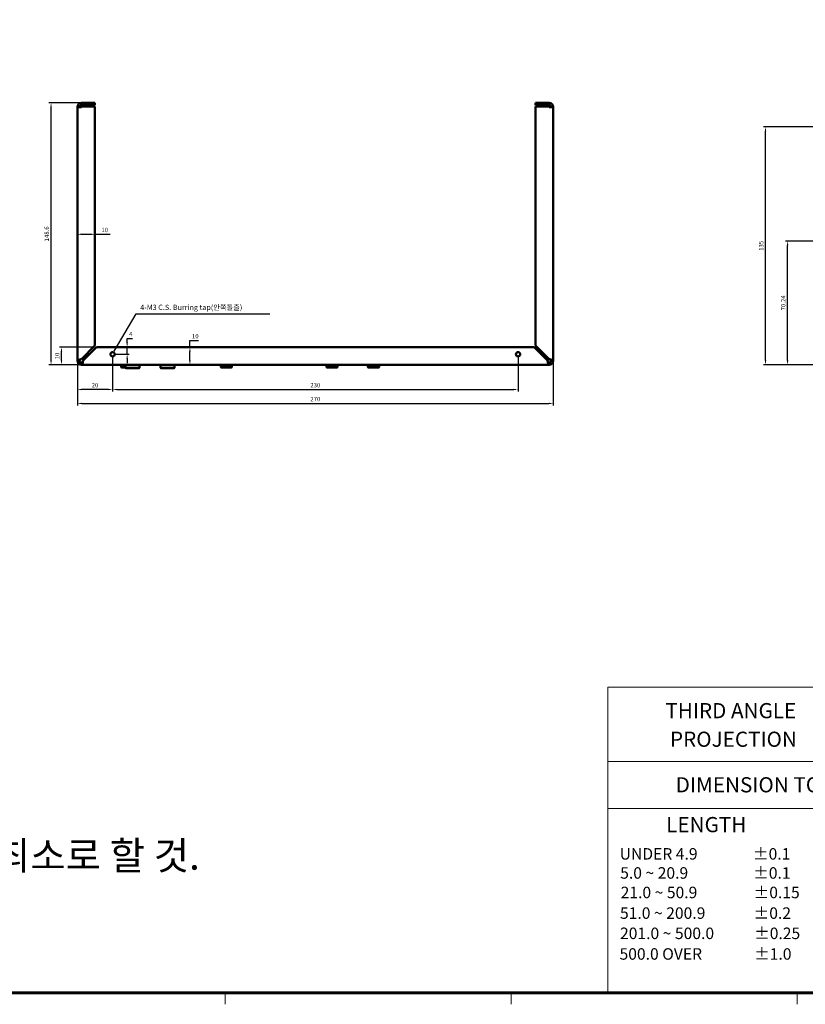
# Model space of a CAD drawing. Units: millimetres. Extents: x 53 to 1733, y 55 to 2731.
# Drawn here: x 627 to 1072, y 78 to 637 of the extents above; entities that cross this region are included whole.
import ezdxf

# ---------------------------------------------------------------- set-up
doc = ezdxf.new("R2010")
doc.units = ezdxf.units.MM
for name, color, linetype, lineweight in [('6 - Note (문자)', 2, 'Continuous', 13), ('7 - 윤곽선', 5, 'Continuous', 60), ('8 - 표제란', 7, 'Continuous', 9), ('외형선(ISO)', 7, 'Continuous', 50)]:
    doc.layers.add(name, color=color, linetype=linetype, lineweight=lineweight)
doc.styles.add('GHS', font='romans.shx')
doc.styles.add('스타일1', font='romans.shx', dxfattribs={"bigfont": 'whgtxt.shx'})
doc.dimstyles.new('DIMSTYLE_1', dxfattribs={"dimscale": 0.5, "dimtxt": 2.5, "dimasz": 2.5, "dimexe": 1.2, "dimexo": 1.2, "dimgap": 1.2, "dimtad": 1, "dimtoh": 1, "dimzin": 9, "dimdsep": 46, "dimtxsty": 'GHS', "dimcen": 0, "dimclrd": 3, "dimclre": 3, "dimclrt": 3, "dimadec": 0, "dimazin": 0, "dimtp": 0.01, "dimtm": 0.01, "dimtfac": 1, "dimtix": 1, "dimtmove": 0, "dimatfit": 3, "dimfxl": 1.2, "dimtolj": 1, "dimtzin": 4, "dimarcsym": 0})

# ---------------------------------------------------------------- blocks, each defined once
blk = doc.blocks.new('*D16')
at = {"color": 3, "lineweight": -2, "transparency": 16777216}
for p, q in [((659.36, 442.64), (659.36, 418.3)), ((929.36, 442.64), (929.36, 418.3)), ((661.86, 419.5), (926.86, 419.5))]:
    blk.add_line(p, q, dxfattribs=at)
at = {"color": 3, "transparency": 16777216}
for points in [[(661.86, 419.91), (661.86, 419.08), (659.36, 419.5)], [(926.86, 419.91), (926.86, 419.08), (929.36, 419.5)]]:
    blk.add_solid(points, dxfattribs=at)
at = {"layer": 'Defpoints', "color": 0, "transparency": 16777216}
for p in [(659.36, 443.84), (929.36, 443.84), (929.36, 419.5)]:
    blk.add_point(p, dxfattribs=at)
at = {"color": 3, "transparency": 16777216, "insert": (794.36, 421.95), "char_height": 2.5, "attachment_point": 5, "style": 'GHS'}
blk.add_mtext('\\A1;270', dxfattribs=at)
blk = doc.blocks.new('*D17')
at = {"color": 3, "lineweight": -2, "transparency": 16777216}
for p, q in [((669, 451.44), (649.15, 451.44)), ((650.35, 443.94), (650.35, 448.94)), ((660.56, 441.44), (649.15, 441.44))]:
    blk.add_line(p, q, dxfattribs=at)
at = {"color": 3, "transparency": 16777216}
for points in [[(649.93, 448.94), (650.76, 448.94), (650.35, 451.44)], [(649.93, 443.94), (650.76, 443.94), (650.35, 441.44)]]:
    blk.add_solid(points, dxfattribs=at)
at = {"layer": 'Defpoints', "color": 0, "transparency": 16777216}
for p in [(650.35, 451.44), (670.2, 451.44), (661.76, 441.44)]:
    blk.add_point(p, dxfattribs=at)
at = {"color": 3, "transparency": 16777216, "insert": (647.9, 446.44), "char_height": 2.5, "attachment_point": 5, "rotation": 90, "style": 'GHS'}
blk.add_mtext('\\A1;10', dxfattribs=at)
blk = doc.blocks.new('*D18')
at = {"color": 3, "lineweight": -2, "transparency": 16777216}
for p, q in [((660.56, 590.04), (643.21, 590.04)), ((644.41, 443.94), (644.41, 587.54)), ((660.56, 441.44), (643.21, 441.44))]:
    blk.add_line(p, q, dxfattribs=at)
at = {"color": 3, "transparency": 16777216}
for points in [[(644, 587.54), (644.83, 587.54), (644.41, 590.04)], [(644, 443.94), (644.83, 443.94), (644.41, 441.44)]]:
    blk.add_solid(points, dxfattribs=at)
at = {"layer": 'Defpoints', "color": 0, "transparency": 16777216}
for p in [(644.41, 590.04), (661.76, 590.04), (661.76, 441.44)]:
    blk.add_point(p, dxfattribs=at)
at = {"color": 3, "transparency": 16777216, "insert": (641.96, 515.74), "char_height": 2.5, "attachment_point": 5, "rotation": 90, "style": 'GHS'}
blk.add_mtext('\\A1;148.6', dxfattribs=at)
blk = doc.blocks.new('*D19')
at = {"color": 3, "lineweight": -2, "transparency": 16777216}
for p, q in [((659.36, 514.54), (659.36, 514.31)), ((661.86, 515.51), (666.86, 515.51)), ((669.36, 515.51), (677.95, 515.51)), ((669.36, 514.54), (669.36, 514.31))]:
    blk.add_line(p, q, dxfattribs=at)
at = {"color": 3, "transparency": 16777216}
for points in [[(661.86, 515.92), (661.86, 515.09), (659.36, 515.51)], [(666.86, 515.92), (666.86, 515.09), (669.36, 515.51)]]:
    blk.add_solid(points, dxfattribs=at)
at = {"layer": 'Defpoints', "color": 0, "transparency": 16777216}
for p in [(659.36, 515.74), (669.36, 515.74), (669.36, 515.51)]:
    blk.add_point(p, dxfattribs=at)
at = {"color": 3, "transparency": 16777216, "insert": (674.9, 517.96), "char_height": 2.5, "attachment_point": 5, "style": 'GHS'}
blk.add_mtext('\\A1;10', dxfattribs=at)
blk = doc.blocks.new('*D20')
at = {"color": 3, "lineweight": -2, "transparency": 16777216}
for p, q in [((723.2, 451.44), (723.2, 455.21)), ((723.2, 455.21), (728.1, 455.21)), ((723.08, 451.44), (722, 451.44)), ((723.2, 443.94), (723.2, 448.94)), ((723.08, 441.44), (722, 441.44))]:
    blk.add_line(p, q, dxfattribs=at)
at = {"color": 3, "transparency": 16777216}
for points in [[(722.79, 448.94), (723.62, 448.94), (723.2, 451.44)], [(722.79, 443.94), (723.62, 443.94), (723.2, 441.44)]]:
    blk.add_solid(points, dxfattribs=at)
at = {"layer": 'Defpoints', "color": 0, "transparency": 16777216}
for p in [(723.2, 451.44), (724.28, 451.44), (724.28, 441.44)]:
    blk.add_point(p, dxfattribs=at)
at = {"color": 3, "transparency": 16777216, "insert": (726.25, 457.66), "char_height": 2.5, "attachment_point": 5, "style": 'GHS'}
blk.add_mtext('\\A1;10', dxfattribs=at)
blk = doc.blocks.new('*D21')
at = {"color": 3, "lineweight": -2, "transparency": 16777216}
for p, q in [((687.59, 453.94), (687.59, 456.44)), ((687.59, 456.44), (690.58, 456.44)), ((680.56, 451.44), (688.79, 451.44)), ((680.56, 447.44), (688.79, 447.44)), ((687.59, 447.44), (687.59, 451.44)), ((687.59, 444.94), (687.59, 442.44))]:
    blk.add_line(p, q, dxfattribs=at)
at = {"color": 3, "transparency": 16777216}
for points in [[(687.18, 453.94), (688.01, 453.94), (687.59, 451.44)], [(687.18, 444.94), (688.01, 444.94), (687.59, 447.44)]]:
    blk.add_solid(points, dxfattribs=at)
at = {"layer": 'Defpoints', "color": 0, "transparency": 16777216}
for p in [(679.36, 451.44), (679.36, 447.44), (687.59, 451.44)]:
    blk.add_point(p, dxfattribs=at)
at = {"color": 3, "transparency": 16777216, "insert": (689.68, 458.89), "char_height": 2.5, "attachment_point": 5, "style": 'GHS'}
blk.add_mtext('\\A1;4', dxfattribs=at)
blk = doc.blocks.new('*D22')
at = {"color": 3, "lineweight": -2, "transparency": 16777216}
for p, q in [((659.36, 442.64), (659.36, 426.21)), ((679.36, 446.24), (679.36, 426.21)), ((676.86, 427.41), (661.86, 427.41))]:
    blk.add_line(p, q, dxfattribs=at)
at = {"color": 3, "transparency": 16777216}
for points in [[(661.86, 427.83), (661.86, 427), (659.36, 427.41)], [(676.86, 427.83), (676.86, 427), (679.36, 427.41)]]:
    blk.add_solid(points, dxfattribs=at)
at = {"layer": 'Defpoints', "color": 0, "transparency": 16777216}
for p in [(679.36, 447.44), (659.36, 443.84), (659.36, 427.41)]:
    blk.add_point(p, dxfattribs=at)
at = {"color": 3, "transparency": 16777216, "insert": (669.36, 429.86), "char_height": 2.5, "attachment_point": 5, "style": 'GHS'}
blk.add_mtext('\\A1;20', dxfattribs=at)
blk = doc.blocks.new('*D23')
at = {"color": 3, "lineweight": -2, "transparency": 16777216}
for p, q in [((679.36, 446.24), (679.36, 426.21)), ((909.36, 446.24), (909.36, 426.21)), ((681.86, 427.41), (906.86, 427.41))]:
    blk.add_line(p, q, dxfattribs=at)
at = {"color": 3, "transparency": 16777216}
for points in [[(681.86, 427.83), (681.86, 427), (679.36, 427.41)], [(906.86, 427.83), (906.86, 427), (909.36, 427.41)]]:
    blk.add_solid(points, dxfattribs=at)
at = {"layer": 'Defpoints', "color": 0, "transparency": 16777216}
for p in [(679.36, 447.44), (909.36, 447.44), (909.36, 427.41)]:
    blk.add_point(p, dxfattribs=at)
at = {"color": 3, "transparency": 16777216, "insert": (794.36, 429.86), "char_height": 2.5, "attachment_point": 5, "style": 'GHS'}
blk.add_mtext('\\A1;230', dxfattribs=at)
blk = doc.blocks.new('*D54')
at = {"color": 3, "lineweight": -2, "transparency": 16777216}
for p, q in [((1155.7, 511.68), (1061.1, 511.68)), ((1062.3, 443.94), (1062.3, 509.18)), ((1076.91, 441.44), (1061.1, 441.44))]:
    blk.add_line(p, q, dxfattribs=at)
at = {"color": 3, "transparency": 16777216}
for points in [[(1061.88, 509.18), (1062.72, 509.18), (1062.3, 511.68)], [(1061.88, 443.94), (1062.72, 443.94), (1062.3, 441.44)]]:
    blk.add_solid(points, dxfattribs=at)
at = {"layer": 'Defpoints', "color": 0, "transparency": 16777216}
for p in [(1062.3, 511.68), (1156.9, 511.68), (1078.11, 441.44)]:
    blk.add_point(p, dxfattribs=at)
at = {"color": 3, "transparency": 16777216, "insert": (1059.85, 476.56), "char_height": 2.5, "attachment_point": 5, "rotation": 90, "style": 'GHS'}
blk.add_mtext('\\A1;70.24', dxfattribs=at)
blk = doc.blocks.new('*D62')
at = {"color": 3, "lineweight": -2, "transparency": 16777216}
for p, q in [((1154.51, 576.44), (1048.57, 576.44)), ((1049.77, 443.94), (1049.77, 573.94)), ((1076.91, 441.44), (1048.57, 441.44))]:
    blk.add_line(p, q, dxfattribs=at)
at = {"color": 3, "transparency": 16777216}
for points in [[(1049.36, 573.94), (1050.19, 573.94), (1049.77, 576.44)], [(1049.36, 443.94), (1050.19, 443.94), (1049.77, 441.44)]]:
    blk.add_solid(points, dxfattribs=at)
at = {"layer": 'Defpoints', "color": 0, "transparency": 16777216}
for p in [(1049.77, 576.44), (1155.71, 576.44), (1078.11, 441.44)]:
    blk.add_point(p, dxfattribs=at)
at = {"color": 3, "transparency": 16777216, "insert": (1047.32, 508.94), "char_height": 2.5, "attachment_point": 5, "rotation": 90, "style": 'GHS'}
blk.add_mtext('\\A1;135', dxfattribs=at)

msp = doc.modelspace()

# ---------------------------------------------------------------- linework, layer by layer
at = {"layer": '7 - 윤곽선', "linetype": 'ByBlock'}
msp.add_lwpolyline([(94.447, 1212.991), (1716.447, 1212.991), (1716.447, 84.991), (94.447, 84.991)], close=True, dxfattribs=at)
at = {"layer": '8 - 표제란', "color": 4}
for p, q in [((1716.447, 258.463), (960.303, 258.463)), ((960.303, 258.463), (960.303, 84.991)), ((1202.204, 216.325), (960.303, 216.325)), ((1202.204, 189.564), (960.303, 189.564))]:
    msp.add_line(p, q, dxfattribs=at)
at = {"layer": '8 - 표제란', "linetype": 'ByBlock'}
for p, q in [((743.247, 84.991), (743.247, 78.491)), ((905.447, 84.991), (905.447, 78.491)), ((1067.647, 84.991), (1067.647, 78.491))]:
    msp.add_line(p, q, dxfattribs=at)
at = {"layer": '외형선(ISO)'}
for p, q in [((661.755, 587.645), (659.355, 587.645)), ((659.355, 443.845), (659.355, 587.645)), ((661.755, 590.045), (669.355, 590.045)), ((661.755, 590.045), (661.755, 588.845)), ((661.755, 588.845), (669.355, 588.845)), ((661.755, 587.996), (669.355, 587.996)), ((661.755, 587.645), (661.755, 587.996)), ((669.355, 590.045), (669.355, 588.845)), ((669.355, 452.293), (669.355, 587.996)), ((926.955, 590.045), (919.355, 590.045)), ((919.355, 590.045), (919.355, 588.845)), ((919.355, 588.845), (926.955, 588.845)), ((926.955, 587.996), (919.355, 587.996)), ((919.355, 587.996), (919.355, 452.293)), ((926.955, 590.045), (926.955, 588.845)), ((926.955, 587.645), (926.955, 587.996)), ((926.955, 587.645), (929.355, 587.645)), ((929.355, 587.645), (929.355, 443.845)), ((661.755, 444.693), (669.355, 452.293)), ((662.604, 443.845), (670.204, 451.445)), ((918.507, 451.445), (670.204, 451.445)), ((926.107, 443.845), (918.507, 451.445)), ((926.955, 444.693), (919.355, 452.293)), ((926.955, 441.445), (661.755, 441.445)), ((684.18, 441.445), (684.18, 440.145)), ((684.18, 440.145), (686.58, 440.145)), ((684.38, 439.945), (684.18, 440.145)), ((686.58, 439.945), (684.38, 439.945)), ((686.58, 441.445), (686.58, 439.645)), ((686.58, 439.645), (694.53, 439.645)), ((686.78, 439.445), (686.58, 439.645)), ((694.33, 439.445), (686.78, 439.445)), ((694.33, 439.445), (694.53, 439.645)), ((694.53, 441.445), (694.53, 439.645)), ((706.58, 441.445), (706.58, 439.645)), ((706.58, 439.645), (714.53, 439.645)), ((706.78, 439.445), (706.58, 439.645)), ((714.33, 439.445), (706.78, 439.445)), ((714.33, 439.445), (714.53, 439.645)), ((714.53, 441.445), (714.53, 439.645)), ((740.68, 441.445), (740.68, 440.145)), ((740.68, 440.145), (747.03, 440.145)), ((740.88, 439.945), (740.68, 440.145)), ((746.83, 439.945), (740.88, 439.945)), ((746.83, 439.945), (747.03, 440.145)), ((747.03, 441.445), (747.03, 440.145)), ((800.68, 441.445), (800.68, 440.145)), ((800.68, 440.145), (807.03, 440.145)), ((800.88, 439.945), (800.68, 440.145)), ((806.83, 439.945), (800.88, 439.945)), ((806.83, 439.945), (807.03, 440.145)), ((807.03, 441.445), (807.03, 440.145)), ((824.18, 441.445), (824.18, 440.145)), ((824.18, 440.145), (830.53, 440.145)), ((824.38, 439.945), (824.18, 440.145)), ((830.33, 439.945), (824.38, 439.945)), ((830.33, 439.945), (830.53, 440.145)), ((830.53, 441.445), (830.53, 440.145))]:
    msp.add_line(p, q, dxfattribs=at)
for centre in [(679.355, 447.445), (909.355, 447.445)]:
    msp.add_circle(centre, 1.23, dxfattribs=at)
for centre, radius, start, end in [((661.755, 587.645), 2.4, 90, 180), ((661.755, 587.645), 1.2, 90, 180), ((926.955, 587.645), 2.4, 0, 90), ((926.955, 587.645), 1.2, 0, 90), ((661.755, 443.845), 2.4, 180, 270), ((661.755, 443.845), 1.2, 180, 270), ((926.955, 443.845), 1.2, 270, 0), ((926.955, 443.845), 2.4, 270, 0)]:
    msp.add_arc(centre, radius, start, end, dxfattribs=at)
for points, knots in [([(659.355, 443.845), (659.355, 444.047), (659.909, 444.25), (660.721, 444.452), (661.042, 444.533), (661.399, 444.613), (661.755, 444.693)], [0, 0, 0, 0, 1.124989, 1.124989, 1.124989, 1.5707963, 1.5707963, 1.5707963, 1.5707963]), ([(660.555, 443.845), (660.555, 444.086), (660.958, 444.327), (661.478, 444.567), (661.569, 444.609), (661.662, 444.651), (661.755, 444.693)], [0, 0, 0, 0, 1.337845, 1.337845, 1.337845, 1.5707963, 1.5707963, 1.5707963, 1.5707963]), ([(662.604, 443.845), (662.363, 443.31), (662.122, 442.801), (661.881, 442.677), (661.839, 442.656), (661.797, 442.645), (661.755, 442.645)], [0, 0, 0, 0, 1.337845, 1.337845, 1.337845, 1.5707963, 1.5707963, 1.5707963, 1.5707963]), ([(661.755, 441.445), (661.958, 441.445), (662.161, 441.998), (662.363, 442.81), (662.443, 443.132), (662.524, 443.488), (662.604, 443.845)], [0, 0, 0, 0, 1.124989, 1.124989, 1.124989, 1.5707963, 1.5707963, 1.5707963, 1.5707963]), ([(926.955, 442.645), (926.715, 442.645), (926.474, 443.047), (926.233, 443.568), (926.191, 443.658), (926.149, 443.752), (926.107, 443.845)], [0, 0, 0, 0, 1.337845, 1.337845, 1.337845, 1.5707963, 1.5707963, 1.5707963, 1.5707963]), ([(926.955, 441.445), (926.753, 441.445), (926.55, 441.998), (926.348, 442.81), (926.267, 443.132), (926.187, 443.488), (926.107, 443.845)], [0, 0, 0, 0, 1.124989, 1.124989, 1.124989, 1.5707963, 1.5707963, 1.5707963, 1.5707963]), ([(926.955, 444.693), (927.491, 444.452), (927.999, 444.211), (928.123, 443.971), (928.145, 443.929), (928.155, 443.887), (928.155, 443.845)], [0, 0, 0, 0, 1.337845, 1.337845, 1.337845, 1.5707963, 1.5707963, 1.5707963, 1.5707963]), ([(929.355, 443.845), (929.355, 444.047), (928.802, 444.25), (927.99, 444.452), (927.668, 444.533), (927.312, 444.613), (926.955, 444.693)], [0, 0, 0, 0, 1.124989, 1.124989, 1.124989, 1.5707963, 1.5707963, 1.5707963, 1.5707963])]:
    msp.add_open_spline(points, degree=3, knots=knots, dxfattribs=at)
for points in [[(660.555, 443.845), (660.155, 443.845), (659.755, 443.845), (659.355, 443.845)], [(661.755, 441.445), (661.755, 441.845), (661.755, 442.245), (661.755, 442.645)], [(926.955, 442.645), (926.955, 442.245), (926.955, 441.845), (926.955, 441.445)], [(929.355, 443.845), (928.955, 443.845), (928.555, 443.845), (928.155, 443.845)]]:
    msp.add_open_spline(points, degree=3, dxfattribs=at)

# ---------------------------------------------------------------- texts
at = {"color": 3, "insert": (695.054, 475.524), "char_height": 3, "attachment_point": 1, "style": 'GHS'}
msp.add_mtext('4-M3 C.S. Burring tap({\\Fromans,whgtxt|c129;안쪽돌출)}', dxfattribs=at)
at = {"layer": '6 - Note (문자)', "insert": (153.621, 98.877), "char_height": 16, "attachment_point": 7, "line_spacing_factor": 0.9, "style": '스타일1'}
msp.add_mtext('1. 지시없는 {\\fTxt|b0|i0|c0|p2;C=0.5, R=0.5 }로 할 것{\\fTxt|b0|i0|c0|p2;.\\P2. }지시없는 공차는 ±0.1, ±0.1%%D를 적용할 것{\\fTxt|b0|i0|c0|p2;.\\P3. }모서리부 사상 작업 할 것{\\fTxt|b0|i0|c0|p2;.\\P4. TAP,HOLES }가공후 {\\fTxt|b0|i0|c0|p2;BURR }제거 할 것{\\fTxt|b0|i0|c0|p2;.\\P5. }지시한 곳을 제외한 판금물의 굽힙 반경은 가능한 최소로 할 것.{\\fTxt|b0|i0|c0|p2;\\P6. }후처리는 흑색 샌드톤 도장으로 한다.{\\fTxt|b0|i0|c0|p2;\\P7. }의문사항은 설계자와 협의 할 것{\\fTxt|b0|i0|c0|p2;.\\P} \\P ', dxfattribs=at)
at = {"layer": '8 - 표제란', "style": 'GHS'}
for s, height, p in [('THIRD ANGLE', 8.61237, (992.969, 240.837)), ('PROJECTION', 8.6124, (995.572, 224.62)), ('DIMENSION TOLERANCES', 8.61237, (998.81, 198.772)), ('LENGTH', 8.6124, (993.406, 176.16)), ('%%p0.1', 6.5229, (1042.622, 160.61)), ('UNDER 4.9', 6.5229, (967.019, 160.61)), ('%%P0.1', 6.5229, (1042.739, 149.778)), ('5.0 ~ 20.9', 6.5229, (967.322, 149.778)), ('21.0 ~ 50.9', 6.52293, (967.579, 138.699)), ('%%P0.15', 6.5229, (1042.991, 138.699)), ('%%P0.2', 6.5229, (1042.991, 126.989)), ('51.0 ~ 200.9', 6.52293, (967.206, 126.989)), ('201.0 ~ 500.0', 6.52293, (967.22, 115.514)), ('%%P0.25', 6.5229, (1043.259, 115.514)), ('500.0 OVER', 6.5229, (966.941, 103.804)), ('%%p1.0', 6.5229, (1043.259, 103.804))]:
    msp.add_text(s, height=height, dxfattribs=at).set_placement(p)

# ---------------------------------------------------------------- dimensions: what is measured, and where the dimension line sits
for base, p1, p2, picture, middle in [((644.413, 590.045), (661.755, 441.445), (661.755, 590.045), '*D18', (641.963, 515.745)), ((1049.772, 576.445), (1078.107, 441.445), (1155.707, 576.445), '*D62', (1047.322, 508.945)), ((1062.299, 511.685), (1078.107, 441.445), (1156.895, 511.685), '*D54', (1059.849, 476.565)), ((650.346, 451.445), (661.755, 441.445), (670.204, 451.445), '*D17', (647.896, 446.445))]:
    dim = msp.add_linear_dim(base=base, p1=p1, p2=p2, angle=90, dimstyle='DIMSTYLE_1', override={"dimscale": 1})
    dim.commit()
    dim.dimension.update_dxf_attribs({"geometry": picture, "text_midpoint": middle})
dim = msp.add_linear_dim(base=(669.355, 515.507), p1=(659.355, 515.745), p2=(669.355, 515.745), dimstyle='DIMSTYLE_1', override={"dimscale": 1})
dim.commit()
dim.dimension.update_dxf_attribs({"geometry": '*D19', "text_midpoint": (674.901, 515.507), "dimtype": 160})
for base, p1, p2, picture, middle in [((687.592, 451.445), (679.355, 447.445), (679.355, 451.445), '*D21', (689.685, 456.445)), ((723.205, 451.445), (724.279, 441.445), (724.279, 451.445), '*D20', (726.25, 455.212))]:
    dim = msp.add_linear_dim(base=base, p1=p1, p2=p2, angle=90, dimstyle='DIMSTYLE_1', override={"dimscale": 1})
    dim.commit()
    dim.dimension.update_dxf_attribs({"geometry": picture, "text_midpoint": middle, "dimtype": 160})
for base, p1, p2, picture, middle in [((659.355, 427.413), (679.355, 447.445), (659.355, 443.845), '*D22', (669.355, 429.863)), ((909.355, 427.413), (679.355, 447.445), (909.355, 447.445), '*D23', (794.355, 429.863)), ((929.355, 419.497), (659.355, 443.845), (929.355, 443.845), '*D16', (794.355, 421.947))]:
    dim = msp.add_linear_dim(base=base, p1=p1, p2=p2, dimstyle='DIMSTYLE_1', override={"dimscale": 1})
    dim.commit()
    dim.dimension.update_dxf_attribs({"geometry": picture, "text_midpoint": middle})

# ---------------------------------------------------------------- leaders
at = {"annotation_type": 0, "has_hookline": 1, "hookline_direction": 0, "text_width": 72.214}
msp.add_leader([(680.282, 449.146), (692.701, 470.349), (695.201, 470.349)], dimstyle='DIMSTYLE_1', override={"dimscale": 1}, dxfattribs=at)

doc.saveas('drawing.dxf')
